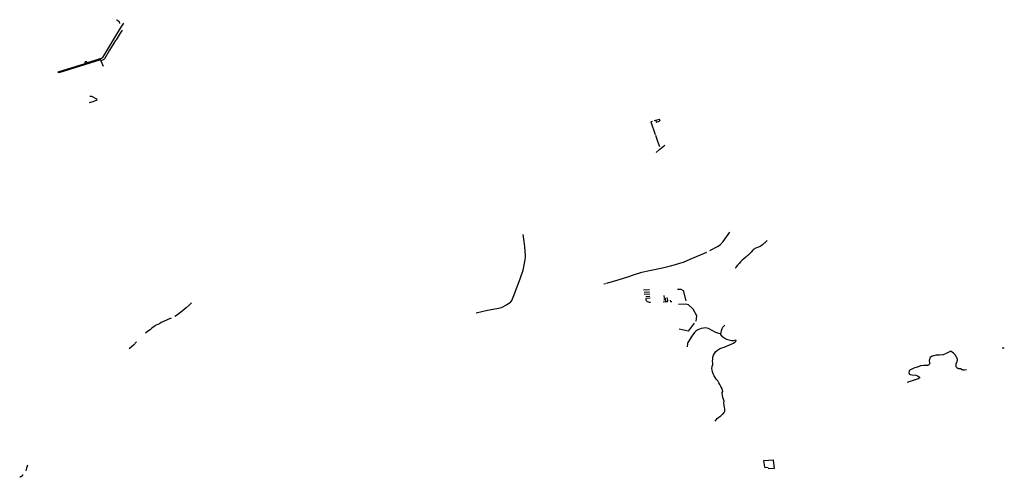
# Model space of a CAD drawing. Extents: x -9.486 to -9.307, y 38.675 to 38.769.
# Drawn here: x -9.424 to -9.402, y 38.755 to 38.765 of the extents above; entities that cross this region are included whole.
import ezdxf

# ---------------------------------------------------------------- set-up
doc = ezdxf.new("R2010")
doc.units = 0

msp = doc.modelspace()

# ---------------------------------------------------------------- linework, layer by layer
at = {"layer": 'muro_ou_vedacao'}
for points in [[(-9.42153, 38.764727), (-9.421598, 38.764613), (-9.421701, 38.764448)], [(-9.421682, 38.7648), (-9.421676, 38.764799), (-9.421628, 38.764766), (-9.421626, 38.764763), (-9.421622, 38.764754), (-9.421617, 38.764714)], [(-9.421701, 38.764448), (-9.421986, 38.763974), (-9.421988, 38.763971), (-9.42199, 38.763969), (-9.421993, 38.763966), (-9.421995, 38.763964), (-9.421998, 38.763961), (-9.422001, 38.763959), (-9.422004, 38.763957), (-9.422007, 38.763955), (-9.42201, 38.763953), (-9.422013, 38.763952), (-9.422017, 38.76395), (-9.422038, 38.763942)], [(-9.42156, 38.764572), (-9.421602, 38.764506), (-9.421689, 38.764364), (-9.421699, 38.764348)], [(-9.421699, 38.764348), (-9.421735, 38.764286), (-9.421829, 38.764134), (-9.421942, 38.763949), (-9.421954, 38.763933), (-9.421967, 38.763924), (-9.421982, 38.763916), (-9.422019, 38.763903)], [(-9.422031, 38.763928), (-9.422936, 38.763641), (-9.422949, 38.76366), (-9.422361, 38.763847)], [(-9.422318, 38.763867), (-9.422319, 38.76387), (-9.422321, 38.763873), (-9.422324, 38.763877), (-9.422329, 38.763879), (-9.422333, 38.763881), (-9.422338, 38.763882), (-9.422344, 38.763883), (-9.422351, 38.763882), (-9.422356, 38.76388), (-9.42236, 38.763878), (-9.422364, 38.763875), (-9.422367, 38.763871), (-9.422368, 38.763868), (-9.422369, 38.763864), (-9.422369, 38.763859), (-9.422368, 38.763855), (-9.422366, 38.763852)], [(-9.422361, 38.763847), (-9.422363, 38.763848), (-9.422366, 38.763852)], [(-9.422317, 38.763862), (-9.422317, 38.763858), (-9.422319, 38.763854), (-9.422322, 38.76385), (-9.422325, 38.763847), (-9.422329, 38.763845), (-9.422334, 38.763843), (-9.422339, 38.763842), (-9.422344, 38.763841), (-9.422349, 38.763842), (-9.422354, 38.763843), (-9.422359, 38.763846), (-9.422361, 38.763847)], [(-9.422317, 38.763862), (-9.422317, 38.763866), (-9.422318, 38.763867)], [(-9.422154, 38.763913), (-9.422317, 38.763862)], [(-9.422042, 38.763949), (-9.422154, 38.763913)], [(-9.422042, 38.763949), (-9.422038, 38.763942)], [(-9.422038, 38.763942), (-9.422031, 38.763928)], [(-9.422031, 38.763928), (-9.422019, 38.763903)], [(-9.422019, 38.763903), (-9.421967, 38.763785)], [(-9.422263, 38.763133), (-9.422227, 38.763129), (-9.422115, 38.763072), (-9.422107, 38.763044), (-9.422196, 38.76301), (-9.422277, 38.762986)], [(-9.410003, 38.762582), (-9.41004, 38.762573), (-9.409948, 38.7623)], [(-9.409836, 38.762585), (-9.409851, 38.762623), (-9.409968, 38.762594)], [(-9.409932, 38.762603), (-9.40992, 38.762568), (-9.409854, 38.762585)], [(-9.409937, 38.762279), (-9.409886, 38.76213), (-9.409853, 38.762033)], [(-9.409924, 38.761904), (-9.409846, 38.761974), (-9.409737, 38.762065)], [(-9.40859, 38.759854), (-9.40853, 38.75989), (-9.408466, 38.759967), (-9.408391, 38.760068), (-9.408321, 38.760166)], [(-9.413848, 38.75841), (-9.413596, 38.758465), (-9.413396, 38.7585), (-9.413293, 38.758521), (-9.413182, 38.758582), (-9.413091, 38.758649), (-9.413067, 38.758679), (-9.413008, 38.758823), (-9.412956, 38.758964), (-9.41293, 38.759032), (-9.412881, 38.759169), (-9.412821, 38.759342), (-9.412779, 38.759567), (-9.412768, 38.75962), (-9.412771, 38.75966), (-9.412787, 38.759846), (-9.412798, 38.75996), (-9.41282, 38.760114)], [(-9.407506, 38.759983), (-9.40753, 38.759962), (-9.407543, 38.75995), (-9.407558, 38.759938), (-9.40757, 38.759926), (-9.407608, 38.759894), (-9.407635, 38.75987), (-9.407657, 38.759855), (-9.407713, 38.759831), (-9.407753, 38.759819), (-9.407771, 38.759811), (-9.40779, 38.759798), (-9.407811, 38.759781), (-9.407822, 38.759769), (-9.407854, 38.75973), (-9.407878, 38.759706), (-9.407915, 38.759674), (-9.407928, 38.759659), (-9.407934, 38.759655), (-9.407973, 38.759622), (-9.40801, 38.759589), (-9.408048, 38.759556), (-9.408084, 38.759523), (-9.408117, 38.759487), (-9.408151, 38.759451), (-9.40818, 38.759412), (-9.408196, 38.759384)], [(-9.411003, 38.759056), (-9.410776, 38.759124), (-9.410539, 38.759196), (-9.410397, 38.759243), (-9.410236, 38.759293), (-9.410105, 38.759322), (-9.409963, 38.759355), (-9.409759, 38.7594), (-9.409611, 38.759435), (-9.409505, 38.759463), (-9.409387, 38.759497), (-9.409331, 38.759515), (-9.40918, 38.759578), (-9.409047, 38.759634), (-9.408823, 38.759732)], [(-9.408751, 38.759765), (-9.40859, 38.759854)], [(-9.408196, 38.759384), (-9.4082, 38.759381)], [(-9.41106, 38.759039), (-9.411025, 38.759049)], [(-9.410069, 38.758913), (-9.410196, 38.758906)], [(-9.410188, 38.75886), (-9.410066, 38.758864)], [(-9.409461, 38.758921), (-9.409388, 38.758925), (-9.409337, 38.758896), (-9.409276, 38.758673)], [(-9.410182, 38.758814), (-9.410062, 38.758819)], [(-9.41015, 38.758768), (-9.410058, 38.758773)], [(-9.410054, 38.758725), (-9.410144, 38.75872)], [(-9.410047, 38.758636), (-9.41007, 38.758635), (-9.410093, 38.758641), (-9.410109, 38.758648), (-9.410123, 38.758658), (-9.410135, 38.758673), (-9.41014, 38.758691), (-9.410144, 38.75872)], [(-9.409772, 38.758651), (-9.40971, 38.758654)], [(-9.409754, 38.758787), (-9.409749, 38.758726)], [(-9.409749, 38.758716), (-9.409748, 38.758681)], [(-9.40971, 38.758654), (-9.409717, 38.758725)], [(-9.40971, 38.758654), (-9.409678, 38.758655), (-9.409672, 38.758676), (-9.409681, 38.758741)], [(-9.409616, 38.758683), (-9.409614, 38.758659), (-9.409583, 38.758659)], [(-9.420044, 38.758626), (-9.420099, 38.758572), (-9.420161, 38.758517), (-9.420251, 38.758447), (-9.420308, 38.758399), (-9.42035, 38.758364), (-9.420406, 38.758328)], [(-9.409052, 38.758229), (-9.409037, 38.758344), (-9.409116, 38.758487), (-9.409222, 38.758584), (-9.409279, 38.758594), (-9.409438, 38.758587)], [(-9.42049, 38.758289), (-9.420574, 38.758255), (-9.420655, 38.758218), (-9.420706, 38.758194), (-9.420745, 38.758172), (-9.420814, 38.758137), (-9.42086, 38.758109), (-9.420908, 38.758076), (-9.42095, 38.758041), (-9.421004, 38.757999), (-9.421045, 38.757965)], [(-9.409092, 38.75818), (-9.409225, 38.758006), (-9.409423, 38.758053)], [(-9.408511, 38.757954), (-9.408558, 38.757956), (-9.408582, 38.757962), (-9.408624, 38.757979), (-9.408784, 38.758066), (-9.408816, 38.758074), (-9.408856, 38.758078), (-9.408889, 38.758076), (-9.408944, 38.758064), (-9.408977, 38.758054), (-9.409019, 38.758035), (-9.409057, 38.758009), (-9.409088, 38.757978), (-9.409143, 38.757902), (-9.409233, 38.757762), (-9.409243, 38.75774), (-9.409251, 38.757665)], [(-9.408639, 38.756043), (-9.408619, 38.756079), (-9.408596, 38.756101), (-9.408555, 38.756131), (-9.408516, 38.756164), (-9.408477, 38.756199), (-9.408474, 38.756202), (-9.40844, 38.756237), (-9.408431, 38.756261), (-9.408431, 38.756305), (-9.408434, 38.756349), (-9.408441, 38.756392), (-9.408447, 38.756437), (-9.408444, 38.756481), (-9.408457, 38.756523), (-9.408468, 38.756566), (-9.408478, 38.756609), (-9.408485, 38.756653), (-9.408485, 38.756669), (-9.408473, 38.756694), (-9.408476, 38.756723), (-9.408493, 38.756764), (-9.408515, 38.756803), (-9.408538, 38.756844), (-9.408556, 38.756885), (-9.408582, 38.756925), (-9.408613, 38.756962), (-9.408638, 38.756996), (-9.408658, 38.757037), (-9.408678, 38.757079), (-9.408693, 38.757121), (-9.408706, 38.757164), (-9.408709, 38.757193), (-9.408701, 38.757237), (-9.408691, 38.757281), (-9.408691, 38.757314), (-9.408697, 38.757357), (-9.408692, 38.7574), (-9.408686, 38.757443), (-9.408672, 38.757485), (-9.408651, 38.757525), (-9.408621, 38.757564), (-9.408586, 38.757598), (-9.408542, 38.757625), (-9.40849, 38.757643), (-9.408439, 38.757662), (-9.40839, 38.757685), (-9.408339, 38.757705), (-9.408287, 38.757725), (-9.408237, 38.757745), (-9.408203, 38.757773), (-9.408179, 38.757799), (-9.408178, 38.757805), (-9.408193, 38.757809), (-9.408248, 38.7578), (-9.408283, 38.757799), (-9.408331, 38.757809), (-9.408381, 38.757829), (-9.408431, 38.757851), (-9.408471, 38.757881), (-9.408501, 38.757912), (-9.408513, 38.757938), (-9.408509, 38.757982), (-9.408501, 38.758026), (-9.408487, 38.758069), (-9.408468, 38.758099), (-9.408432, 38.758133), (-9.408424, 38.758139)], [(-9.421245, 38.757774), (-9.421312, 38.757701), (-9.421406, 38.757624)], [(-9.402386, 38.757642), (-9.40237, 38.757644), (-9.402364, 38.757644)], [(-9.402364, 38.757644), (-9.402355, 38.757645), (-9.402342, 38.757645), (-9.402339, 38.757644)], [(-9.403163, 38.757168), (-9.403205, 38.757156), (-9.403215, 38.757156), (-9.403226, 38.757157), (-9.403238, 38.75716), (-9.403245, 38.757162), (-9.403255, 38.757167), (-9.403291, 38.757184), (-9.403301, 38.757184), (-9.403327, 38.757187), (-9.40334, 38.757191), (-9.403354, 38.757196), (-9.403376, 38.75721), (-9.403384, 38.757221), (-9.403389, 38.757232), (-9.403391, 38.75724), (-9.403389, 38.757298), (-9.403365, 38.75735), (-9.40336, 38.757384), (-9.403362, 38.757394), (-9.403375, 38.757431), (-9.403381, 38.757444), (-9.403409, 38.757493), (-9.403443, 38.75753), (-9.4035, 38.757568), (-9.403512, 38.757569), (-9.403524, 38.757565), (-9.403534, 38.75756), (-9.403607, 38.757521), (-9.403671, 38.757494), (-9.403678, 38.757493), (-9.403753, 38.757488), (-9.403823, 38.757483), (-9.403903, 38.757465), (-9.403911, 38.757462), (-9.403924, 38.757455), (-9.403958, 38.757424), (-9.40396, 38.757418), (-9.403963, 38.757408), (-9.40397, 38.757389), (-9.403975, 38.757372), (-9.403974, 38.757362), (-9.403965, 38.757302), (-9.403968, 38.757293), (-9.403974, 38.757283), (-9.403982, 38.757275), (-9.40399, 38.75727), (-9.404002, 38.757265), (-9.404014, 38.757263), (-9.404098, 38.757259), (-9.404162, 38.757251), (-9.404178, 38.757245), (-9.404195, 38.757238), (-9.404236, 38.757224), (-9.404307, 38.757202), (-9.40438, 38.757169), (-9.404398, 38.757157), (-9.404406, 38.75715), (-9.404412, 38.757142), (-9.404415, 38.757135), (-9.404419, 38.757105), (-9.404414, 38.757083), (-9.404409, 38.757077), (-9.404402, 38.75707), (-9.404393, 38.757066), (-9.404384, 38.757062), (-9.404356, 38.757055), (-9.404345, 38.757055), (-9.404268, 38.757047), (-9.404228, 38.757034), (-9.404192, 38.757012), (-9.404188, 38.757007), (-9.404185, 38.757001), (-9.404184, 38.756996), (-9.404184, 38.756992), (-9.404187, 38.756988), (-9.40419, 38.756986), (-9.404199, 38.756981)], [(-9.404428, 38.756904), (-9.404411, 38.756908), (-9.404342, 38.75693), (-9.404279, 38.756953), (-9.404274, 38.756955)], [(-9.404274, 38.756955), (-9.404268, 38.756958), (-9.404213, 38.756976)], [(-9.404213, 38.756976), (-9.404201, 38.75698), (-9.404199, 38.756981)], [(-9.404455, 38.756897), (-9.404428, 38.756904)], [(-9.423616, 38.755087), (-9.423638, 38.755021), (-9.423655, 38.754966)], [(-9.407556, 38.755042), (-9.407577, 38.755186), (-9.407378, 38.755203), (-9.407376, 38.755199), (-9.407353, 38.755018), (-9.407481, 38.755006)], [(-9.407556, 38.755042), (-9.407556, 38.755036), (-9.40748, 38.755043)], [(-9.423717, 38.754878), (-9.423721, 38.754872), (-9.423726, 38.754866), (-9.423732, 38.75486), (-9.423738, 38.754854), (-9.423744, 38.754849), (-9.423751, 38.754843), (-9.423758, 38.754839), (-9.423765, 38.754834), (-9.423773, 38.75483), (-9.423781, 38.754826), (-9.423789, 38.754822)]]:
    msp.add_lwpolyline(points, dxfattribs=at)

doc.saveas('drawing.dxf')
